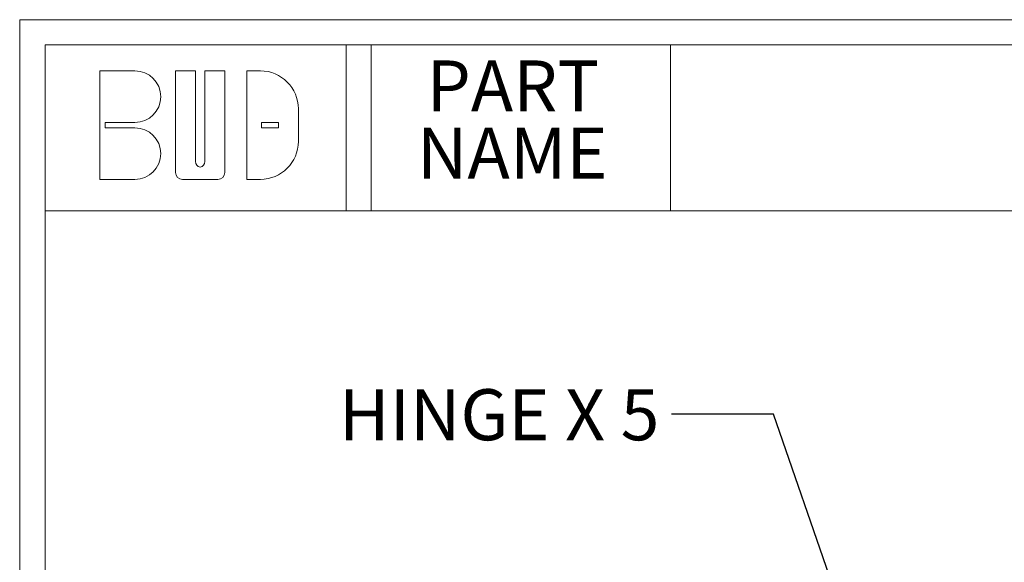
# Model space of a CAD drawing. Units: inches. Extents: x 0.3 to 16.8, y 0.3 to 10.8.
# Drawn here: x 0.3 to 2.7, y 9.4 to 10.8 of the extents above; entities that cross this region are included whole.
import ezdxf

# ---------------------------------------------------------------- set-up
doc = ezdxf.new("R2010")
doc.units = ezdxf.units.IN
doc.header["$MEASUREMENT"] = 0
doc.layers.add('LAYER0', color=7, linetype='Continuous', lineweight=25)
doc.styles.add('SLDTEXTSTYLE0', font='TXT', dxfattribs={"width": 0.75})
doc.styles.add('SLDTEXTSTYLE2', font='TXT', dxfattribs={"width": 0.694444})
doc.dimstyles.new('SLDDIMSTYLE1', dxfattribs={"dimtxt": 0.18, "dimasz": 0.13, "dimexe": 0, "dimexo": 0.0625, "dimgap": 0, "dimtad": 0, "dimtih": 1, "dimtoh": 1, "dimdec": 0, "dimrnd": 1e-09, "dimzin": 0, "dimdsep": 46, "dimtxsty": 'Standard', "dimsah": 1, "dimcen": 0.09, "dimadec": 0, "dimazin": 0, "dimtfac": 0.13, "dimtdec": 0, "dimtofl": 0, "dimtmove": 0, "dimatfit": 3, "dimfxl": 1, "dimfrac": 2, "dimtolj": 1, "dimtzin": 0, "dimarcsym": 0})

msp = doc.modelspace()

# ---------------------------------------------------------------- linework, layer by layer
at = {"color": 7, "linetype": 'Continuous', "lineweight": 18}
for p, q in [((0.2513, 10.7671), (16.7513, 10.7671)), ((0.2513, 10.7671), (0.2513, 0.2671)), ((0.3133, 10.7051), (16.6893, 10.7051)), ((0.3133, 10.7051), (0.3133, 0.3291)), ((1.0501, 10.7051), (1.0501, 10.2991)), ((1.1108, 10.7051), (1.1108, 10.2991)), ((1.8437, 10.7051), (1.8437, 10.2991)), ((0.4477, 10.3762), (0.4477, 10.6417)), ((0.4477, 10.6417), (0.5332, 10.6417)), ((0.6326, 10.3928), (0.6326, 10.6417)), ((0.6326, 10.6417), (0.6811, 10.6417)), ((0.6811, 10.4195), (0.6811, 10.6417)), ((0.7042, 10.4195), (0.7042, 10.6417)), ((0.7042, 10.6417), (0.7528, 10.6417)), ((0.7528, 10.3928), (0.7528, 10.6417)), ((0.8071, 10.3762), (0.8071, 10.6417)), ((0.8071, 10.6417), (0.8401, 10.6417)), ((0.933, 10.4691), (0.933, 10.5488)), ((0.5332, 10.5156), (0.4604, 10.5156)), ((0.4604, 10.5156), (0.4604, 10.5089)), ((0.4604, 10.5023), (0.4604, 10.5089)), ((0.5332, 10.5023), (0.4604, 10.5023)), ((0.8429, 10.5023), (0.8429, 10.5156)), ((0.8842, 10.5156), (0.8429, 10.5156)), ((0.8842, 10.5023), (0.8429, 10.5023)), ((0.8842, 10.5023), (0.8842, 10.5156)), ((0.4477, 10.3762), (0.5332, 10.3762)), ((0.6492, 10.3762), (0.7362, 10.3762)), ((0.8071, 10.3762), (0.8401, 10.3762)), ((0.3133, 10.2991), (16.6893, 10.2991))]:
    msp.add_line(p, q, dxfattribs=at)
for centre, radius, start, end in [((0.5332, 10.5786), 0.0631, 270, 90), ((0.8401, 10.5488), 0.0929, 0, 90), ((0.5332, 10.4392), 0.0631, 270, 90), ((0.8401, 10.4691), 0.0929, 270, 0), ((0.6944, 10.4195), 0.0133, 180, 262.5557), ((0.691, 10.4195), 0.0133, 277.4443, 0), ((0.6492, 10.3928), 0.0166, 180, 270), ((0.7362, 10.3928), 0.0166, 270, 0)]:
    msp.add_arc(centre, radius, start, end, dxfattribs=at)

# ---------------------------------------------------------------- texts
at = {"color": 7, "linetype": 'Continuous', "lineweight": 0, "char_height": 0.125, "attachment_point": 2, "style": 'SLDTEXTSTYLE0'}
for s, insert in [('PART', (1.4579, 10.6673)), ('NAME', (1.4562, 10.5029))]:
    msp.add_mtext(s, dxfattribs=dict(at, insert=insert))
at = {"layer": 'LAYER0', "insert": (1.032, 9.8624), "char_height": 0.125, "attachment_point": 1, "style": 'SLDTEXTSTYLE2'}
msp.add_mtext('HINGE X 5', dxfattribs=at)

# ---------------------------------------------------------------- leaders
at = {"layer": 'LAYER0'}
msp.add_leader([(2.3719, 9.0011), (2.0957, 9.8016), (1.8457, 9.8016)], dimstyle='SLDDIMSTYLE1', dxfattribs=at)

doc.saveas('drawing.dxf')
